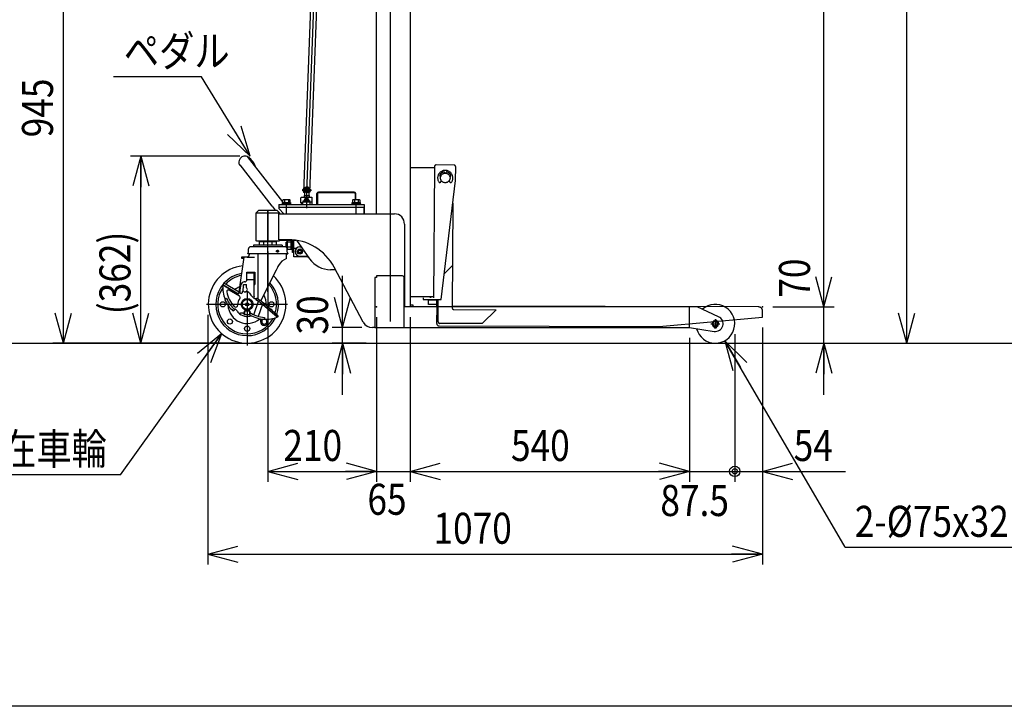
# Model space of a CAD drawing. Extents: x 20 to 361, y 12 to 247.
# Drawn here: x 96 to 191, y 12 to 79 of the extents above; entities that cross this region are included whole.
import ezdxf

# ---------------------------------------------------------------- set-up
doc = ezdxf.new("R2010")
doc.units = 0
for name, pattern in [('CENTER', [51, 31.8, -6.4, 6.4, -6.4]), ('DASHED', [19.1, 12.7, -6.4]), ('PHANTOM', [63.8, 31.8, -6.4, 6.4, -6.4, 6.4, -6.4])]:
    doc.linetypes.add(name, pattern=pattern)
doc.layers.get('0').update_dxf_attribs({"linetype": 'CONTINUOUS'})
doc.layers.add('LAYER005', color=7, linetype='CONTINUOUS')
doc.styles.add('ED_VECTOR', font='MONOTXT.SHX', dxfattribs={"bigfont": 'BIGFONT.SHX'})
doc.dimstyles.new('EDDIMINFO', dxfattribs={"dimtxt": 4, "dimasz": 3, "dimexe": 1, "dimexo": 1, "dimgap": 1, "dimtad": 1, "dimdec": 1, "dimtxsty": 'ED_VECTOR', "dimblk1": 'EDTIP_ARROW_S', "dimblk2": 'EDTIP_ARROW_E', "dimsah": 1, "dimcen": 2.5, "dimdle": 5, "dimclrd": 5, "dimclre": 5, "dimclrt": 3, "dimadec": 1, "dimazin": 3, "dimtfac": 1, "dimtmove": 0, "dimatfit": 3})

# ---------------------------------------------------------------- blocks, each defined once
blk = doc.blocks.new('BLKF014')
at = {"layer": 'LAYER005', "color": 2, "linetype": 'CONTINUOUS'}
blk.add_line((351.644712, 12.204472), (19.58333, 12.204472), dxfattribs=at)
blk = doc.blocks.new('BLKF040')
at = {"color": 1, "linetype": 'PHANTOM'}
for p, q in [((133.646127, 64.294098), (136.000685, 64.27728)), ((136.001328, 64.367278), (135.910759, 51.687601)), ((137.892422, 64.513774), (136.162467, 64.526131)), ((136.968516, 63.792658), (136.968516, 63.726184)), ((137.118516, 63.726184), (137.118516, 63.792658)), ((138.041704, 63.012669), (138.051276, 64.352635)), ((136.606016, 63.419806), (136.593516, 63.419806)), ((136.616595, 62.905497), (136.658535, 63.013492)), ((136.659597, 51.522248), (138.041704, 63.012669)), ((137.428496, 63.013492), (137.470436, 62.905497)), ((137.493516, 63.419806), (137.481016, 63.419806)), ((137.778386, 60.823524), (137.715775, 50.70917)), ((136.961437, 54.031653), (137.741109, 54.801732)), ((135.911402, 51.777599), (133.646127, 51.793779)), ((134.910784, 51.694744), (134.909641, 51.534748)), ((134.909641, 51.534748), (136.659597, 51.522248)), ((135.431057, 51.031011), (135.434449, 51.505998)), ((135.434449, 51.505998), (136.220644, 51.500383)), ((135.58641, 51.77992), (135.585767, 51.689922)), ((135.611409, 51.779741), (135.610766, 51.689744)), ((136.21677, 50.874686), (136.220798, 51.525382)), ((136.357444, 49.367553), (136.370795, 51.524311)), ((136.217703, 51.025392), (135.431057, 51.031011)), ((136.216745, 50.868436), (136.213406, 49.218439)), ((136.366448, 50.868133), (136.216745, 50.868436)), ((136.366768, 50.873757), (136.21677, 50.874686)), ((167.306681, 50.805521), (137.716742, 50.8654)), ((137.864843, 50.558244), (141.957405, 50.53291)), ((141.957405, 50.53291), (140.599074, 49.191292)), ((157.712856, 48.924931), (167.714657, 49.804693)), ((167.714657, 49.804693), (167.715851, 50.394692)), ((136.462899, 48.967934), (157.712856, 48.924931)), ((140.599074, 49.191292), (136.506512, 49.216627))]:
    blk.add_line(p, q, dxfattribs=at)
blk.add_circle((137.043516, 63.269806), 0.4625, dxfattribs=at)
for centre, radius, start, end in [((136.161324, 64.366135), 0.16, 89.590751, 179.590751), ((137.043516, 63.269806), 0.735, 328.680447, 211.319553), ((137.043516, 63.269806), 0.6, 104.477512, 151.927513), ((136.908516, 63.792658), 0.06, 360, 104.477512), ((137.178516, 63.792658), 0.06, 75.522488, 180), ((137.043516, 63.269806), 0.6, 28.072487, 75.522488), ((137.89128, 64.353778), 0.16, 359.590751, 89.590751), ((136.511725, 62.946223), 0.1125, 211.319553, 338.776127), ((136.593516, 63.509806), 0.09, 151.927513, 270), ((137.575306, 62.946223), 0.1125, 201.223873, 328.680447), ((137.493516, 63.509806), 0.09, 270, 28.072487), ((137.865772, 50.708241), 0.15, 179.645321, 269.645321), ((167.305851, 50.395522), 0.41, 359.884054, 89.884054), ((136.463405, 49.217933), 0.25, 179.884054, 269.884054), ((136.507441, 49.366624), 0.15, 179.645321, 269.645321)]:
    blk.add_arc(centre, radius, start, end, dxfattribs=at)
at = {"color": 4, "linetype": 'CONTINUOUS'}
blk.add_point((167.71668, 50.804691), dxfattribs=at)
blk = doc.blocks.new('EDTIP_ARROW_S')
at = {"color": 0, "linetype": 'CONTINUOUS'}
for q in [(-1, 0), (-0.965926, 0.258819), (-0.965926, -0.258819)]:
    blk.add_line((0, 0), q, dxfattribs=at)
blk = doc.blocks.new('EDTIP_ARROW_E')
at = {"color": 0, "linetype": 'CONTINUOUS'}
for q in [(-1, 0), (-0.965926, 0.258819), (-0.965926, -0.258819)]:
    blk.add_line((0, 0), q, dxfattribs=at)
blk = doc.blocks.new('*D48')
at = {"color": 5, "linetype": 'CONTINUOUS'}
for p, q in [((119.896127, 56.154691), (119.896127, 33.914077)), ((130.396127, 49.804691), (130.396127, 33.914077)), ((119.896127, 34.914077), (130.396127, 34.914077))]:
    blk.add_line(p, q, dxfattribs=at)
at = {"color": 5, "linetype": 'CONTINUOUS', "xscale": 3, "yscale": 3, "rotation": 180}
blk.add_blockref('EDTIP_ARROW_S', (119.896127, 34.914077), dxfattribs=at)
at = {"color": 5, "linetype": 'CONTINUOUS', "xscale": 3, "yscale": 3}
blk.add_blockref('EDTIP_ARROW_E', (130.396127, 34.914077), dxfattribs=at)
at = {"color": 3, "linetype": 'CONTINUOUS', "style": 'ED_VECTOR', "width": 0.833333}
blk.add_text('210', height=3, dxfattribs=at).set_placement((121.39613, 35.914078))
blk = doc.blocks.new('*D49')
at = {"color": 5, "linetype": 'CONTINUOUS'}
for p, q in [((133.646127, 49.804691), (133.646127, 33.914077)), ((125.396127, 34.914077), (130.396127, 34.914077)), ((130.396127, 34.914077), (133.646127, 34.914077)), ((133.646127, 34.914077), (138.646127, 34.914077))]:
    blk.add_line(p, q, dxfattribs=at)
at = {"color": 5, "linetype": 'CONTINUOUS', "xscale": 3, "yscale": 3}
blk.add_blockref('EDTIP_ARROW_E', (130.396127, 34.914077), dxfattribs=at)
at = {"color": 5, "linetype": 'CONTINUOUS', "xscale": 3, "yscale": 3, "rotation": 180}
blk.add_blockref('EDTIP_ARROW_S', (133.646127, 34.914077), dxfattribs=at)
at = {"color": 3, "linetype": 'CONTINUOUS', "style": 'ED_VECTOR', "width": 0.833333}
blk.add_text('65', height=3, dxfattribs=at).set_placement((129.52113, 30.715756))
blk = doc.blocks.new('*D50')
at = {"color": 5, "linetype": 'CONTINUOUS'}
for p, q in [((160.646127, 47.804691), (160.646127, 33.914077)), ((133.646127, 34.914077), (160.646127, 34.914077))]:
    blk.add_line(p, q, dxfattribs=at)
at = {"color": 5, "linetype": 'CONTINUOUS', "xscale": 3, "yscale": 3, "rotation": 180}
blk.add_blockref('EDTIP_ARROW_S', (133.646127, 34.914077), dxfattribs=at)
at = {"color": 5, "linetype": 'CONTINUOUS', "xscale": 3, "yscale": 3}
blk.add_blockref('EDTIP_ARROW_E', (160.646127, 34.914077), dxfattribs=at)
at = {"color": 3, "linetype": 'CONTINUOUS', "style": 'ED_VECTOR', "width": 0.833333}
blk.add_text('540', height=3, dxfattribs=at).set_placement((143.39613, 35.914078))
blk = doc.blocks.new('*D51')
at = {"color": 5, "linetype": 'CONTINUOUS'}
for p, q in [((165.021127, 48.179691), (165.021127, 33.914077)), ((160.646127, 34.914077), (165.021127, 34.914077))]:
    blk.add_line(p, q, dxfattribs=at)
at = {"color": 3, "linetype": 'CONTINUOUS', "style": 'ED_VECTOR', "width": 0.833333}
blk.add_text('87.5', height=3, dxfattribs=at).set_placement((157.83363, 30.596432))
blk = doc.blocks.new('EDTIP_BLACKDOT_S')
at = {"color": 0, "linetype": 'CONTINUOUS'}
blk.add_line((0, 0), (-1, 0), dxfattribs=at)
for radius in [0.5, 0.25]:
    blk.add_circle((0, 0), radius, dxfattribs=at)
blk = doc.blocks.new('*D52')
at = {"color": 5, "linetype": 'CONTINUOUS'}
for p, q in [((167.714657, 48.804693), (167.714657, 25.914077)), ((165.021127, 34.914077), (167.714657, 34.914077)), ((167.714657, 34.914077), (175.714657, 34.914077))]:
    blk.add_line(p, q, dxfattribs=at)
at = {"color": 5, "linetype": 'CONTINUOUS', "rotation": 180}
blk.add_blockref('EDTIP_BLACKDOT_S', (165.021127, 34.914077), dxfattribs=at)
at = {"color": 5, "linetype": 'CONTINUOUS', "xscale": 3, "yscale": 3, "rotation": 180}
blk.add_blockref('EDTIP_ARROW_S', (167.714657, 34.914077), dxfattribs=at)
at = {"color": 3, "linetype": 'CONTINUOUS', "style": 'ED_VECTOR', "width": 0.833333}
blk.add_text('54', height=3, dxfattribs=at).set_placement((170.714661, 35.914078))
blk = doc.blocks.new('*D53')
at = {"color": 5, "linetype": 'CONTINUOUS'}
for p, q in [((173.637307, 50.804691), (173.637307, 55.804691)), ((168.71668, 50.804691), (174.637307, 50.804691)), ((173.637307, 47.304691), (173.637307, 50.804691)), ((168.714657, 47.304691), (182.637307, 47.304691)), ((173.637307, 42.304691), (173.637307, 47.304691))]:
    blk.add_line(p, q, dxfattribs=at)
at = {"color": 5, "linetype": 'CONTINUOUS', "xscale": 3, "yscale": 3}
for name, p, rotation in [('EDTIP_ARROW_S', (173.637307, 50.804691), 270), ('EDTIP_ARROW_E', (173.637307, 47.304691), 90)]:
    blk.add_blockref(name, p, dxfattribs=dict(at, rotation=rotation))
at = {"color": 3, "linetype": 'CONTINUOUS', "style": 'ED_VECTOR', "width": 0.833333}
blk.add_text('70', height=3, rotation=90, dxfattribs=at).set_placement((172.29353, 51.693286))
blk = doc.blocks.new('*D54')
at = {"color": 5, "linetype": 'CONTINUOUS'}
for p, q in [((168.71668, 157.304691), (182.637307, 157.304691)), ((173.637307, 50.804691), (173.637307, 157.304691))]:
    blk.add_line(p, q, dxfattribs=at)
at = {"color": 5, "linetype": 'CONTINUOUS', "xscale": 3, "yscale": 3}
for name, p, rotation in [('EDTIP_ARROW_E', (173.637307, 157.304691), 90), ('EDTIP_ARROW_S', (173.637307, 50.804691), 270)]:
    blk.add_blockref(name, p, dxfattribs=dict(at, rotation=rotation))
at = {"color": 3, "linetype": 'CONTINUOUS', "style": 'ED_VECTOR', "width": 0.833333}
blk.add_text('2130', height=3, rotation=90, dxfattribs=at).set_placement((172.637305, 99.054688))
blk = doc.blocks.new('*D55')
at = {"color": 5, "linetype": 'CONTINUOUS'}
blk.add_line((181.637307, 47.304691), (181.637307, 157.304691), dxfattribs=at)
at = {"color": 5, "linetype": 'CONTINUOUS', "xscale": 3, "yscale": 3}
for name, p, rotation in [('EDTIP_ARROW_E', (181.637307, 157.304691), 90), ('EDTIP_ARROW_S', (181.637307, 47.304691), 270)]:
    blk.add_blockref(name, p, dxfattribs=dict(at, rotation=rotation))
at = {"color": 3, "linetype": 'CONTINUOUS', "style": 'ED_VECTOR', "width": 0.833333}
blk.add_text('2200', height=3, rotation=90, dxfattribs=at).set_placement((180.637305, 97.304688))
blk = doc.blocks.new('*D56')
at = {"color": 5, "linetype": 'CONTINUOUS'}
for p, q in [((114.096127, 50.054691), (114.096127, 25.914077)), ((114.096127, 26.914077), (167.714657, 26.914077))]:
    blk.add_line(p, q, dxfattribs=at)
at = {"color": 5, "linetype": 'CONTINUOUS', "xscale": 3, "yscale": 3, "rotation": 180}
blk.add_blockref('EDTIP_ARROW_S', (114.096127, 26.914077), dxfattribs=at)
at = {"color": 5, "linetype": 'CONTINUOUS', "xscale": 3, "yscale": 3}
blk.add_blockref('EDTIP_ARROW_E', (167.714657, 26.914077), dxfattribs=at)
at = {"color": 3, "linetype": 'CONTINUOUS', "style": 'ED_VECTOR', "width": 0.833333}
blk.add_text('1070', height=3, dxfattribs=at).set_placement((135.905396, 27.914078))
blk = doc.blocks.new('*D57')
at = {"color": 5, "linetype": 'CONTINUOUS'}
for p, q in [((127.120088, 48.804691), (127.120088, 53.804691)), ((128.998209, 48.804691), (126.120088, 48.804691)), ((127.120088, 47.304691), (127.120088, 48.804691)), ((129.396127, 47.304691), (126.120088, 47.304691)), ((127.120088, 42.304691), (127.120088, 47.304691))]:
    blk.add_line(p, q, dxfattribs=at)
at = {"color": 5, "linetype": 'CONTINUOUS', "xscale": 3, "yscale": 3}
for name, p, rotation in [('EDTIP_ARROW_S', (127.120088, 48.804691), 270), ('EDTIP_ARROW_E', (127.120088, 47.304691), 90)]:
    blk.add_blockref(name, p, dxfattribs=dict(at, rotation=rotation))
at = {"color": 3, "linetype": 'CONTINUOUS', "style": 'ED_VECTOR', "width": 0.833333}
blk.add_text('30', height=3, rotation=90, dxfattribs=at).set_placement((125.716724, 48.138773))
blk = doc.blocks.new('*D58')
at = {"color": 5, "linetype": 'CONTINUOUS'}
for p, q in [((130.381127, 173.829691), (91.135884, 173.829691)), ((92.135884, 47.304691), (92.135884, 173.829691))]:
    blk.add_line(p, q, dxfattribs=at)
at = {"color": 5, "linetype": 'CONTINUOUS', "xscale": 3, "yscale": 3}
for name, p, rotation in [('EDTIP_ARROW_E', (92.135884, 173.829691), 90), ('EDTIP_ARROW_S', (92.135884, 47.304691), 270)]:
    blk.add_blockref(name, p, dxfattribs=dict(at, rotation=rotation))
at = {"color": 3, "linetype": 'CONTINUOUS', "style": 'ED_VECTOR', "width": 0.833333}
blk.add_text('2554', height=3, rotation=90, dxfattribs=at).set_placement((91.135883, 105.567188))
blk = doc.blocks.new('*D60')
at = {"color": 5, "linetype": 'CONTINUOUS'}
for q in [(115.408653, 48.204916), (65.644148, 34.586161)]:
    blk.add_line((105.644148, 34.586161), q, dxfattribs=at)
at = {"color": 5, "linetype": 'CONTINUOUS', "xscale": 3, "yscale": 3, "rotation": 54.359873}
blk.add_blockref('EDTIP_ARROW_E', (115.408653, 48.204916), dxfattribs=at)
at = {"color": 3, "linetype": 'CONTINUOUS', "style": 'ED_VECTOR', "width": 0.833333}
blk.add_text('2-%%c150x38ゴム自在車輪', height=3, dxfattribs=at).set_placement((67.11748, 35.58616))
blk = doc.blocks.new('*D61')
at = {"color": 5, "linetype": 'CONTINUOUS'}
for q in [(164.062933, 47.54412), (218.197161, 27.580517)]:
    blk.add_line((175.697161, 27.580517), q, dxfattribs=at)
at = {"color": 5, "linetype": 'CONTINUOUS', "xscale": 3, "yscale": 3, "rotation": 120.232435}
blk.add_blockref('EDTIP_ARROW_E', (164.062933, 47.54412), dxfattribs=at)
at = {"color": 3, "linetype": 'CONTINUOUS', "style": 'ED_VECTOR', "width": 0.833333}
blk.add_text('2-%%c75x32ウレタン固定車輪', height=3, dxfattribs=at).set_placement((176.626489, 28.580515))
blk = doc.blocks.new('*D63')
at = {"color": 5, "linetype": 'CONTINUOUS'}
for p, q in [((115.030875, 94.59095), (99.135884, 94.59095)), ((100.135884, 47.304691), (100.135884, 94.59095)), ((116.846127, 47.304691), (99.135884, 47.304691))]:
    blk.add_line(p, q, dxfattribs=at)
at = {"color": 5, "linetype": 'CONTINUOUS', "xscale": 3, "yscale": 3}
for name, p, rotation in [('EDTIP_ARROW_E', (100.135884, 94.59095), 90), ('EDTIP_ARROW_S', (100.135884, 47.304691), 270)]:
    blk.add_blockref(name, p, dxfattribs=dict(at, rotation=rotation))
at = {"color": 3, "linetype": 'CONTINUOUS', "style": 'ED_VECTOR', "width": 0.833333}
blk.add_text('945', height=3, rotation=90, dxfattribs=at).set_placement((99.135883, 67.197827))
blk = doc.blocks.new('BLKF071')
at = {"color": 8, "linetype": 'CONTINUOUS'}
for p, q in [((117.234397, 65.156258), (117.191379, 65.094822)), ((117.894622, 65.349249), (121.320849, 60.963879)), ((120.322033, 60.555052), (117.219994, 64.525482)), ((123.271127, 62.16237), (123.246127, 62.13737)), ((123.246127, 62.13737), (123.246127, 62.03737)), ((123.271127, 62.01237), (123.246127, 62.03737)), ((123.446127, 62.16237), (123.271127, 62.16237)), ((123.446127, 62.01237), (123.271127, 62.01237)), ((123.546127, 62.28737), (123.446127, 62.18737)), ((123.446127, 62.18737), (123.446127, 61.58737)), ((123.446127, 62.18737), (123.846127, 62.18737)), ((123.546127, 62.28737), (123.746127, 62.28737)), ((123.746127, 62.28737), (123.846127, 62.18737)), ((123.846127, 62.18737), (123.846127, 61.58737)), ((124.021127, 62.16237), (123.846127, 62.16237)), ((124.021127, 62.01237), (123.846127, 62.01237)), ((124.046127, 62.13737), (124.021127, 62.16237)), ((124.021127, 62.16237), (124.046127, 62.13737)), ((124.021127, 62.01237), (124.046127, 62.03737)), ((124.046127, 62.13737), (124.046127, 62.03737)), ((123.146127, 61.404691), (123.096127, 61.354691)), ((123.096127, 60.854691), (123.096127, 61.354691)), ((123.146127, 61.404691), (124.146127, 61.404691)), ((123.246127, 60.954691), (124.196127, 60.954691)), ((123.246127, 60.954691), (123.246127, 60.704691)), ((123.396127, 61.58737), (123.896127, 61.58737)), ((123.396127, 61.58737), (123.396127, 61.404691)), ((123.396127, 60.954691), (123.396127, 61.054691)), ((123.471127, 61.054691), (123.471127, 60.954691)), ((123.521127, 61.12686), (123.646127, 61.199029)), ((123.521127, 60.982522), (123.521127, 61.12686)), ((123.569332, 60.954691), (123.521127, 60.982522)), ((123.646127, 61.199029), (123.771127, 61.12686)), ((123.771127, 60.982522), (123.722922, 60.954691)), ((123.771127, 61.12686), (123.771127, 60.982522)), ((123.896127, 61.58737), (123.896127, 61.404691)), ((123.946127, 60.954691), (123.946127, 60.704691)), ((124.146127, 61.404691), (124.196127, 61.354691)), ((124.196127, 60.704691), (124.196127, 61.354691)), ((120.322033, 60.555052), (120.605296, 60.154691)), ((123.246127, 60.854691), (123.096127, 60.854691)), ((123.246127, 60.848071), (123.161503, 60.854581)), ((123.246127, 60.773052), (123.161512, 60.77958)), ((121.721127, 57.104691), (121.671127, 57.054691)), ((121.756127, 57.104691), (121.721127, 57.104691)), ((121.756127, 57.254691), (121.756127, 56.442191)), ((121.801304, 57.100065), (122.156127, 57.100065)), ((122.156127, 56.364691), (122.156127, 57.244982)), ((122.281127, 56.054691), (122.281127, 57.223862)), ((122.396127, 55.654691), (122.396127, 57.201535)), ((122.66495, 57.243598), (123.926345, 55.460755)), ((121.671127, 56.879691), (121.671127, 57.054691)), ((121.671127, 56.879691), (121.721127, 56.879691)), ((121.671127, 56.654691), (121.671127, 56.829691)), ((121.721127, 56.829691), (121.671127, 56.829691)), ((121.721127, 56.604691), (121.671127, 56.654691)), ((121.721127, 56.879691), (121.721127, 56.829691)), ((121.756127, 56.604691), (121.721127, 56.604691)), ((121.756127, 56.442191), (121.800872, 56.364691)), ((122.281127, 56.364691), (121.800872, 56.364691)), ((121.801304, 56.609317), (122.156127, 56.609317)), ((122.396127, 56.494403), (122.701007, 56.494403)), ((122.871127, 56.22686), (122.996127, 56.299029)), ((122.871127, 56.082522), (122.871127, 56.22686)), ((122.996127, 56.604691), (123.114523, 56.604691)), ((122.996127, 56.299029), (123.121127, 56.22686)), ((123.121127, 56.22686), (123.121127, 56.082522)), ((122.396127, 56.054691), (122.281127, 56.054691)), ((123.721127, 55.654691), (122.396127, 55.654691)), ((122.996127, 56.010354), (122.871127, 56.082522)), ((123.121127, 56.082522), (122.996127, 56.010354)), ((122.996127, 55.704691), (123.753755, 55.704691))]:
    blk.add_line(p, q, dxfattribs=at)
at = {"color": 7, "linetype": 'CENTER'}
for p, q in [((123.246127, 62.08737), (124.046127, 62.08737)), ((123.646127, 62.28737), (123.646127, 60.354691)), ((123.296127, 61.054691), (123.996127, 61.054691))]:
    blk.add_line(p, q, dxfattribs=at)
at = {"color": 5, "linetype": 'CONTINUOUS'}
for p, q in [((121.756127, 57.067191), (121.683627, 57.067191)), ((121.756127, 56.642191), (121.683627, 56.642191))]:
    blk.add_line(p, q, dxfattribs=at)
blk.add_circle((122.996127, 56.154691), 0.25, dxfattribs=at)
at = {"color": 8, "linetype": 'CONTINUOUS'}
blk.add_circle((122.996127, 56.154691), 0.205, dxfattribs=at)
for centre, radius, start, end in [((117.641913, 64.779355), 0.55, 145, 205), ((117.684931, 64.840791), 0.55, 54.341413, 145), ((116.839647, 63.662659), 2, 18.658797, 54.341413), ((117.188759, 64.568046), 0.05, 205, 325), ((123.646127, 61.054691), 0.25, 336.421822, 180), ((123.646127, 61.054691), 0.175, 325.150095, 180), ((123.646127, 61.054691), 0.15, 318.189685, 221.810315), ((123.158627, 60.817191), 0.0375, 85.588274, 274.385761), ((123.158627, 60.742191), 0.0375, 85.588274, 274.385761), ((121.945308, 57.222752), 0.189181, 180, 220.429897), ((122.445085, 56.854691), 0.688958, 159.135936, 200.864064), ((121.945308, 56.48663), 0.189181, 139.570103, 180), ((122.996127, 56.154691), 0.45, 90, 270), ((123.721127, 56.104691), 0.45, 270, 278.266056), ((125.96719, 56.904691), 2.5, 215.28013, 270)]:
    blk.add_arc(centre, radius, start, end, dxfattribs=at)
blk = doc.blocks.new('BLKF073')
at = {"color": 3, "linetype": 'CONTINUOUS'}
for p, q in [((123.239297, 91.380034), (123.238104, 91.348085)), ((123.886851, 91.972145), (124.761241, 91.939483)), ((125.635632, 91.90682), (124.761241, 91.939483)), ((124.733326, 91.192162), (123.334301, 91.244422)), ((124.083779, 91.216425), (124.062315, 90.641826)), ((124.710928, 90.59258), (124.086364, 90.61591)), ((124.220523, 90.610899), (124.192346, 89.856601)), ((124.437549, 89.847442), (124.465726, 90.60174)), ((125.335493, 90.56925), (124.710928, 90.59258)), ((124.733326, 91.192162), (126.13235, 91.139902)), ((124.956131, 90.583421), (124.927955, 89.829123)), ((125.173158, 89.819964), (125.201334, 90.574261)), ((125.382872, 91.167898), (125.361409, 90.593299)), ((126.237206, 91.268048), (126.236013, 91.236099)), ((124.183374, 89.616416), (124.175548, 89.406915)), ((124.263254, 89.65864), (124.183374, 89.616416)), ((124.192346, 89.856601), (124.268853, 89.808536)), ((124.221386, 89.810309), (124.215787, 89.660413)), ((125.135146, 89.626071), (124.215787, 89.660413)), ((124.221386, 89.810309), (125.140745, 89.775966)), ((124.428577, 89.607257), (124.420751, 89.397756)), ((124.911157, 89.379437), (124.918983, 89.588938)), ((125.164186, 89.579778), (125.087679, 89.627844)), ((125.093278, 89.77774), (125.173158, 89.819964)), ((125.140745, 89.775966), (125.135146, 89.626071)), ((125.15636, 89.370277), (125.164186, 89.579778)), ((124.363544, 89.329667), (124.071595, 81.51408)), ((124.175548, 89.406915), (124.252055, 89.358849)), ((124.252055, 89.358849), (125.07648, 89.328053)), ((124.389459, 89.353717), (124.363544, 89.329667)), ((124.939076, 89.333186), (124.389459, 89.353717)), ((124.963125, 89.30727), (124.671676, 81.505027)), ((124.939076, 89.333186), (124.963125, 89.30727)), ((125.07648, 89.328053), (125.15636, 89.370277)), ((124.067301, 81.399131), (124.066914, 81.388771)), ((124.667382, 81.390079), (124.666293, 81.360941)), ((124.038917, 80.639263), (123.338874, 61.898799)), ((124.638296, 80.611433), (123.938456, 61.876402)), ((123.362923, 61.872883), (123.338874, 61.898799)), ((123.551226, 61.890866), (123.338874, 61.898799)), ((123.550293, 61.865884), (123.362923, 61.872883)), ((123.561491, 62.165675), (123.550293, 61.865884)), ((123.561491, 62.165675), (123.736369, 62.159142)), ((123.736369, 62.159142), (123.725171, 61.859351)), ((123.91254, 61.852352), (123.725171, 61.859351)), ((123.938456, 61.876402), (123.726104, 61.884334)), ((123.938456, 61.876402), (123.91254, 61.852352))]:
    blk.add_line(p, q, dxfattribs=at)
at = {"color": 5, "linetype": 'CENTER'}
for p, q in [((123.255418, 91.497543), (123.243703, 91.497981)), ((126.229897, 91.386432), (126.241612, 91.385995))]:
    blk.add_line(p, q, dxfattribs=at)
at = {"color": 6, "linetype": 'CENTER'}
blk.add_line((124.761241, 91.939483), (123.637732, 61.862618), dxfattribs=at)
at = {"color": 8, "linetype": 'CONTINUOUS'}
blk.add_line((124.963125, 89.30727), (124.363544, 89.329667), dxfattribs=at)
at = {"color": 3, "linetype": 'DASHED'}
for p, q in [((123.428811, 61.895439), (123.402895, 61.87139)), ((123.444676, 62.320143), (123.428811, 61.895439)), ((123.444676, 62.320143), (123.659055, 62.433463)), ((123.864383, 62.304465), (123.444676, 62.320143)), ((123.864383, 62.304465), (123.659055, 62.433463)), ((123.864383, 62.304465), (123.848518, 61.879761)), ((123.848518, 61.879761), (123.872568, 61.853845))]:
    blk.add_line(p, q, dxfattribs=at)
at = {"color": 3, "linetype": 'CONTINUOUS'}
for centre, radius, start, end in [((123.338034, 91.344352), 0.1, 177.860733, 267.860733), ((123.838879, 91.357637), 0.6, 99.663624, 177.860733), ((124.577479, 87.020072), 5, 97.939391, 99.663624), ((124.577479, 87.020072), 5, 76.057841, 77.782075), ((125.637625, 91.290445), 0.6, 357.860733, 76.057841), ((124.087297, 90.640893), 0.025, 177.860733, 267.860733), ((125.336426, 90.594232), 0.025, 267.860733, 357.860733), ((126.136083, 91.239832), 0.1, 267.860733, 357.860733), ((124.3006, 89.467933), 0.189181, 47.430836, 87.860733), ((124.320323, 89.995926), 0.189181, 267.860733, 308.29063), ((124.649748, 88.954764), 0.688958, 66.996668, 108.724797), ((124.706783, 90.481616), 0.688958, 246.996668, 288.724797), ((125.036209, 89.440454), 0.189181, 87.860733, 128.29063), ((125.055932, 89.968447), 0.189181, 227.430836, 267.860733), ((124.303525, 89.546239), 0.189181, 267.860733, 308.29063), ((124.689985, 90.031929), 0.688958, 246.996668, 288.724797), ((125.039134, 89.518761), 0.189181, 227.430836, 267.860733)]:
    blk.add_arc(centre, radius, start, end, dxfattribs=at)
for p in [(124.695997, 90.192859), (124.664268, 89.343451)]:
    blk.add_point(p, dxfattribs=at)
blk = doc.blocks.new('*D72')
at = {"color": 5, "linetype": 'CONTINUOUS'}
for p, q in [((117.184931, 65.390791), (106.621312, 65.390791)), ((107.621312, 47.304691), (107.621312, 65.390791)), ((110.440478, 47.304691), (106.621312, 47.304691))]:
    blk.add_line(p, q, dxfattribs=at)
at = {"color": 5, "linetype": 'CONTINUOUS', "xscale": 3, "yscale": 3}
for name, p, rotation in [('EDTIP_ARROW_E', (107.621312, 65.390791), 90), ('EDTIP_ARROW_S', (107.621312, 47.304691), 270)]:
    blk.add_blockref(name, p, dxfattribs=dict(at, rotation=rotation))
at = {"color": 3, "linetype": 'CONTINUOUS', "style": 'ED_VECTOR', "width": 0.833333}
blk.add_text('(362)', height=3, rotation=90, dxfattribs=at).set_placement((106.621313, 50.097742))
blk = doc.blocks.new('EDDIM085')
at = {"color": 5, "linetype": 'CONTINUOUS'}
for p, q in [((113.49937, 73.038017), (104.977354, 73.038017)), ((118.184931, 65.390791), (113.49937, 73.038017))]:
    blk.add_line(p, q, dxfattribs=at)
at = {"color": 5, "linetype": 'CONTINUOUS', "xscale": 3, "yscale": 3, "rotation": 301.496378}
blk.add_blockref('EDTIP_ARROW_S', (118.184931, 65.390791), dxfattribs=at)
at = {"color": 3, "linetype": 'CONTINUOUS', "style": 'ED_VECTOR', "width": 0.833333}
blk.add_text('ペダル', height=3, dxfattribs=at).set_placement((105.977356, 74.038013))
blk = doc.blocks.new('BLKF088')
at = {"color": 3, "linetype": 'CONTINUOUS'}
for p, q in [((120.946127, 60.404691), (120.946127, 60.304691)), ((129.196127, 60.404691), (120.946127, 60.404691)), ((120.946127, 60.304691), (121.446127, 59.804691)), ((129.196127, 59.804691), (129.196127, 60.404691)), ((121.446127, 59.804691), (129.196127, 59.804691))]:
    blk.add_line(p, q, dxfattribs=at)
blk = doc.blocks.new('BLKF094')
at = {"color": 6, "linetype": 'CENTER'}
for p, q in [((119.896127, 52.252038), (119.896127, 60.154691)), ((120.663816, 56.189691), (121.002379, 56.189691)), ((120.833627, 56.337651), (120.833627, 56.053695)), ((117.896127, 52.314853), (117.896127, 47.074816)), ((121.802942, 51.054691), (113.969183, 51.054691))]:
    blk.add_line(p, q, dxfattribs=at)
at = {"color": 3, "linetype": 'CONTINUOUS'}
for p, q in [((120.733285, 57.104691), (119.058969, 57.104691)), ((119.058969, 57.104691), (119.058969, 56.764691)), ((119.396127, 57.154691), (119.396127, 57.104691)), ((119.477548, 57.104691), (119.477548, 56.764691)), ((120.314706, 56.764691), (120.314706, 57.104691)), ((120.396127, 57.104691), (120.396127, 57.154691)), ((120.733285, 56.764691), (120.733285, 57.104691)), ((118.021127, 56.099691), (118.021127, 56.414691)), ((121.571127, 56.614691), (118.221127, 56.614691)), ((121.281127, 56.764691), (118.511127, 56.764691)), ((118.511127, 56.764691), (118.511127, 56.614114)), ((121.281127, 56.764691), (121.281127, 56.614114)), ((121.771127, 56.099691), (121.771127, 56.414691)), ((117.593625, 55.627191), (117.087716, 52.254133)), ((117.396127, 55.487191), (117.396127, 55.637191)), ((117.396127, 55.637191), (117.896127, 55.637191)), ((117.571127, 55.487191), (117.396127, 55.487191)), ((118.016127, 55.934691), (117.966127, 55.952297)), ((121.776127, 55.934691), (118.016127, 55.934691)), ((118.096127, 55.934691), (118.096127, 55.837191)), ((121.696127, 55.472191), (121.696127, 55.947191)), ((121.776127, 55.934691), (121.826127, 55.952297)), ((120.709506, 54.362191), (119.206944, 51.413246)), ((117.871127, 53.423274), (117.871127, 54.152988)), ((117.871127, 54.152988), (118.633627, 54.152988)), ((118.571127, 51.833274), (118.571127, 54.152988)), ((118.633627, 54.152988), (118.633627, 52.972988)), ((115.5593, 52.968585), (117.0593, 52.085182)), ((115.640494, 53.106453), (115.559307, 52.968598)), ((117.140495, 52.223049), (115.640494, 53.106453)), ((115.70093, 52.832949), (115.723767, 52.871725)), ((115.70093, 52.832949), (116.849459, 52.15654)), ((117.221127, 52.473274), (117.30966, 52.975369)), ((117.221127, 52.139777), (117.221127, 52.473274)), ((117.556127, 52.669413), (117.556127, 52.968274)), ((117.671127, 53.223274), (117.605102, 53.223274)), ((117.836127, 52.669413), (117.836127, 52.968274)), ((118.571127, 52.972988), (118.633627, 52.972988)), ((115.916446, 51.605849), (115.740841, 51.533303)), ((116.849459, 52.15654), (116.872295, 52.195316)), ((117.0593, 52.085182), (117.140495, 52.223049)), ((117.268268, 52.119312), (117.199042, 52.149365)), ((117.4273, 52.251781), (117.402785, 52.179105)), ((117.896127, 51.603174), (117.421127, 51.328932)), ((118.371127, 51.328932), (117.896127, 51.603174)), ((118.560948, 51.662904), (118.412593, 51.792204)), ((118.571127, 51.654544), (118.571127, 51.683274)), ((118.743656, 51.502587), (118.825419, 51.640118)), ((119.119333, 51.279245), (118.743656, 51.502587)), ((118.825419, 51.640118), (119.201096, 51.416776)), ((116.531483, 50.422426), (116.686863, 50.538938)), ((116.686863, 50.538938), (116.727012, 50.578064)), ((116.768108, 50.578818), (116.8352, 50.518035)), ((117.421127, 51.328932), (117.421127, 50.78045)), ((117.421127, 50.78045), (117.896127, 50.506208)), ((117.732955, 50.438274), (117.691127, 50.438274)), ((117.896127, 50.506208), (118.371127, 50.78045)), ((118.059299, 50.438274), (118.101127, 50.438274)), ((118.371127, 50.78045), (118.371127, 51.328932)), ((120.787088, 49.813175), (119.1662, 51.245118)), ((119.272132, 51.365028), (120.893021, 49.933085)), ((117.641127, 50.038274), (117.641127, 50.388274)), ((117.641127, 50.388274), (117.651127, 50.169193)), ((117.651127, 50.169193), (117.641127, 50.038274)), ((117.732955, 50.038274), (117.641127, 50.038274)), ((118.059299, 50.038274), (118.151127, 50.038274)), ((118.151127, 50.388274), (118.141127, 50.169193)), ((118.141127, 50.169193), (118.151127, 50.038274)), ((118.151127, 50.038274), (118.151127, 50.388274)), ((118.151127, 50.226746), (118.156078, 50.269251)), ((119.567897, 49.797039), (119.556938, 49.607355)), ((120.893021, 49.933085), (120.787088, 49.813175))]:
    blk.add_line(p, q, dxfattribs=at)
at = {"color": 6, "linetype": 'CONTINUOUS'}
for p, q in [((119.463777, 57.154691), (119.463777, 57.104691)), ((120.328477, 57.104691), (120.328477, 57.154691)), ((117.896127, 55.627191), (118.606328, 55.627191)), ((121.826127, 55.952297), (117.966127, 55.952297)), ((118.939898, 55.879325), (118.939898, 51.57206)), ((118.571127, 53.408274), (117.870564, 53.408274)), ((118.571127, 54.058974), (117.871127, 54.058974)), ((115.805725, 52.823457), (115.782889, 52.784681)), ((117.148554, 51.835118), (116.160032, 52.417309)), ((117.556127, 52.968274), (117.836127, 52.968274)), ((116.719963, 52.285029), (116.697127, 52.246254)), ((118.553506, 50.048174), (118.993915, 51.353807)), ((119.371104, 51.0641), (118.976596, 49.894546))]:
    blk.add_line(p, q, dxfattribs=at)
at = {"color": 3, "linetype": 'CONTINUOUS'}
for centre, radius in [((120.833627, 56.189691), 0.105), ((117.896127, 51.054691), 0.57), ((115.546127, 51.054691), 0.25), ((120.246127, 51.054691), 0.25), ((116.234426, 49.39299), 0.25), ((117.896127, 48.704691), 0.25)]:
    blk.add_circle(centre, radius, dxfattribs=at)
at = {"color": 6, "linetype": 'CONTINUOUS'}
for radius in [0.475, 0.15]:
    blk.add_circle((117.896127, 51.054691), radius, dxfattribs=at)
at = {"color": 3, "linetype": 'CONTINUOUS'}
for centre, radius, start, end in [((118.221127, 56.414691), 0.2, 90, 180), ((121.571127, 56.414691), 0.2, 0, 90), ((117.896127, 55.837191), 0.2, 270, 0), ((117.796127, 56.099691), 0.225, 319.073937, 0), ((122.110637, 54.223037), 1.316132, 108.357509, 152.919727), ((121.996127, 56.099691), 0.225, 180, 220.926063), ((117.896127, 51.054691), 3.75, 96.577746, 47.452083), ((125.532073, 52.198384), 5.289857, 150.263815, 155.736185), ((117.896127, 51.054691), 3.025, 100.320564, 137.614095), ((117.671127, 53.423274), 0.2, 270, 0), ((117.896127, 51.054691), 3.025, 140.155232, 334.63225), ((118.540179, 52.676836), 3, 175.504359, 201.919404), ((115.748793, 52.896309), 0.2, 159.258652, 175.504359), ((117.605102, 52.923274), 0.3, 90, 170), ((117.696127, 52.493274), 0.225, 128.478595, 51.521405), ((117.896127, 51.054691), 3.025, 340.7545, 43.592405), ((118.543549, 52.691268), 3.0325, 202.44843, 228.432591), ((115.729216, 51.545736), 0.03, 350.374544, 21.909396), ((118.543549, 52.691268), 2.8425, 202.448547, 229.217633), ((117.238852, 52.241099), 0.1, 190.398526, 246.540655), ((117.308031, 52.211067), 0.1, 246.570225, 341.36), ((117.522058, 52.219828), 0.1, 57.266794, 161.365678), ((117.697706, 52.493274), 0.225, 237.293579, 283.745975), ((117.83424, 51.934719), 0.35, 32.2853, 103.729768), ((119.398155, 52.922986), 1.5, 212.290522, 228.925378), ((118.751127, 51.758274), 0.195, 157.380135, 202.619865), ((118.708779, 51.832524), 0.225, 228.926321, 301.22506), ((118.961088, 51.012677), 0.47, 48.570198, 59.300759), ((116.747961, 50.55659), 0.03, 47.8109, 134.291761), ((116.566639, 50.221598), 0.4, 23.441601, 47.824569), ((117.691127, 50.388274), 0.05, 90, 180), ((117.896127, 50.958274), 0.545, 252.578575, 287.421425), ((118.101127, 50.388274), 0.05, 0, 90), ((118.961088, 51.012677), 0.31, 48.570198, 59.300759), ((119.56079, 51.016501), 0.12514, 352.601651, 104.481589), ((119.878985, 50.744307), 0.118409, 350.920032, 106.163207), ((120.190023, 50.469526), 0.118409, 350.920032, 106.163207), ((117.218024, 50.504084), 0.31, 203.449099, 276.367401), ((117.529243, 47.711371), 2.5, 87.434946, 96.357718), ((117.926127, 51.102191), 1, 243.056313, 253.441151), ((117.896127, 49.518274), 0.545, 72.578575, 107.421425), ((117.896127, 50.883274), 0.675, 292.196101, 292.550353), ((119.732161, 52.634789), 3.0325, 238.576266, 266.687504), ((119.732161, 52.634789), 2.8425, 236.325724, 266.687117), ((119.557828, 49.39299), 0.25, 116.898817, 66.990407), ((119.581623, 49.593898), 0.03, 87.290127, 144.617691), ((119.728819, 52.620321), 3, 267.214756, 290.656008), ((120.501052, 50.194754), 0.118409, 350.920032, 106.163207)]:
    blk.add_arc(centre, radius, start, end, dxfattribs=at)
at = {"color": 6, "linetype": 'CONTINUOUS'}
for centre, radius, start, end in [((117.896127, 51.054691), 2.85, 101.526125, 136.660179), ((117.896127, 51.054691), 2.85, 145.753998, 331.545737), ((116.083885, 52.288074), 0.15, 59.492666, 189.310394), ((117.896127, 51.054691), 1.85, 113.361543, 129.816041), ((117.896127, 51.054691), 2.85, 342.778535, 42.348082), ((118.543557, 52.691274), 2.6425, 189.309433, 224.402259), ((117.896014, 51.056304), 0.9, 141.557025, 183.879076), ((117.071519, 51.70641), 0.15, 322.869615, 59.098319), ((117.896127, 51.054691), 1.85, 356.723589, 30.089195), ((117.896127, 51.054691), 1.85, 182.680399, 311.31744), ((116.798506, 50.982296), 0.2, 224.409803, 3.761786), ((117.896127, 51.054691), 1.175, 223.152877, 290.707337), ((119.557828, 49.39299), 0.375, 139.363383, 37.820431)]:
    blk.add_arc(centre, radius, start, end, dxfattribs=at)

msp = doc.modelspace()

# ---------------------------------------------------------------- linework, layer by layer
at = {"color": 3, "linetype": 'CONTINUOUS'}
for p, q in [((133.646127, 123.304691), (133.646127, 50.804691)), ((130.396127, 59.804691), (130.396127, 107.204691)), ((129.196127, 60.404691), (120.946127, 60.404691)), ((121.446127, 59.804691), (129.696127, 59.804691)), ((133.646127, 50.804691), (133.086127, 50.804691)), ((163.131127, 48.79016), (163.131127, 48.930142)), ((163.161127, 48.930142), (163.161127, 48.79016)), ((26.746127, 47.304691), (268.428606, 47.304691))]:
    msp.add_line(p, q, dxfattribs=at)
at = {"color": 5, "linetype": 'CENTER'}
msp.add_line((131.75969, 49.393978), (131.75969, 95.094696), dxfattribs=at)
at = {"color": 6, "linetype": 'CONTINUOUS'}
for p, q in [((128.246127, 61.904691), (124.796127, 61.904691)), ((124.796127, 61.854691), (128.246127, 61.854691)), ((124.646127, 60.704691), (124.646127, 61.754691)), ((124.696127, 61.754691), (124.696127, 60.704691)), ((128.346127, 61.754691), (128.346127, 61.149696)), ((128.396127, 61.149696), (128.396127, 61.754691)), ((120.946127, 60.704691), (129.196127, 60.704691)), ((120.946127, 60.704691), (120.946127, 60.404691)), ((129.196127, 60.704691), (129.196127, 59.804691))]:
    msp.add_line(p, q, dxfattribs=at)
at = {"color": 7, "linetype": 'CONTINUOUS'}
for p, q in [((121.371127, 61.149696), (121.320849, 61.120668)), ((121.320849, 61.120668), (121.320849, 60.884691)), ((122.021127, 61.149696), (121.371127, 61.149696)), ((121.508488, 61.120668), (121.508488, 60.884691)), ((121.883766, 61.120668), (121.883766, 60.884691)), ((122.071405, 61.120668), (122.021127, 61.149696)), ((122.071405, 60.884691), (122.071405, 61.120668)), ((128.121127, 61.149696), (128.070849, 61.120668)), ((128.070849, 61.120668), (128.070849, 60.884691)), ((128.771127, 61.149696), (128.121127, 61.149696)), ((128.258488, 61.120668), (128.258488, 60.884691)), ((128.633766, 61.120668), (128.633766, 60.884691)), ((128.821405, 61.120668), (128.771127, 61.149696)), ((128.821405, 60.884691), (128.821405, 61.120668)), ((122.121127, 60.784691), (121.271127, 60.784691)), ((121.271127, 60.784691), (121.271127, 60.704691)), ((121.311127, 60.784691), (121.311127, 60.884691)), ((121.311127, 60.884691), (122.081127, 60.884691)), ((121.716127, 60.784691), (121.67973, 60.884691)), ((122.081127, 60.884691), (122.081127, 60.784691)), ((122.121127, 60.704691), (122.121127, 60.784691)), ((128.871127, 60.784691), (128.021127, 60.784691)), ((128.021127, 60.784691), (128.021127, 60.704691)), ((128.061127, 60.784691), (128.061127, 60.884691)), ((128.061127, 60.884691), (128.831127, 60.884691)), ((128.466127, 60.784691), (128.42973, 60.884691)), ((128.831127, 60.884691), (128.831127, 60.784691)), ((128.871127, 60.704691), (128.871127, 60.784691)), ((120.971127, 57.304691), (120.971127, 59.804691)), ((120.971127, 59.804691), (132.146127, 59.804691)), ((133.096127, 58.804691), (133.096127, 50.804691)), ((121.88572, 57.304691), (120.971127, 57.304691)), ((129.114421, 49.336803), (126.30466, 54.64413)), ((161.396127, 50.804691), (133.086127, 50.804691)), ((133.946127, 50.964691), (133.644855, 50.964691)), ((133.946127, 50.804691), (133.946127, 50.964691)), ((160.646127, 48.804691), (160.646127, 50.804691)), ((163.458042, 49.861753), (161.396127, 50.804691)), ((130.236127, 48.804691), (129.998209, 48.804691)), ((133.086127, 48.804691), (160.646127, 48.804691)), ((160.646127, 48.804691), (163.032325, 48.438375))]:
    msp.add_line(p, q, dxfattribs=at)
at = {"color": 4, "linetype": 'CONTINUOUS'}
for p, q in [((118.771127, 59.904691), (119.021127, 60.154691)), ((119.021127, 60.154691), (120.771127, 60.154691)), ((120.771127, 60.154691), (121.021127, 59.904691)), ((118.771127, 59.904691), (121.021127, 59.904691)), ((118.771127, 57.204691), (118.771127, 59.904691)), ((121.021127, 59.904691), (121.021127, 59.804691)), ((118.821127, 57.154691), (118.771127, 57.204691)), ((120.971127, 57.154691), (118.821127, 57.154691)), ((121.021127, 57.204691), (120.971127, 57.154691)), ((121.021127, 57.304691), (121.021127, 57.204691)), ((121.021127, 57.254691), (122.591057, 57.254691)), ((130.396127, 53.644691), (130.236127, 53.644691)), ((130.236127, 53.644691), (130.236127, 48.804691)), ((132.926127, 53.804691), (130.396127, 53.804691)), ((130.396127, 53.804691), (130.396127, 53.644691)), ((133.086127, 48.804691), (133.086127, 53.644691)), ((130.236127, 48.804691), (133.086127, 48.804691))]:
    msp.add_line(p, q, dxfattribs=at)
at = {"color": 6, "linetype": 'CENTER'}
for p, q in [((119.896127, 60.154691), (119.896127, 57.154691)), ((121.696127, 59.804691), (121.696127, 60.819696)), ((128.446127, 59.804691), (128.446127, 60.819696)), ((163.146127, 49.628965), (163.146127, 48.730418)), ((162.696854, 49.179691), (163.595401, 49.179691))]:
    msp.add_line(p, q, dxfattribs=at)
at = {"color": 8, "linetype": 'CONTINUOUS'}
msp.add_line((126.431421, 54.404691), (125.96719, 54.404691), dxfattribs=at)
at = {"color": 3, "linetype": 'CONTINUOUS'}
for radius in [0.25, 0.225]:
    msp.add_circle((163.146127, 49.179691), radius, dxfattribs=at)
at = {"color": 6, "linetype": 'CONTINUOUS'}
for centre, radius, start, end in [((124.796127, 61.754691), 0.15, 90, 180), ((124.796127, 61.754691), 0.1, 90, 180), ((128.246127, 61.754691), 0.15, 0, 90), ((128.246127, 61.754691), 0.1, 0, 90)]:
    msp.add_arc(centre, radius, start, end, dxfattribs=at)
at = {"color": 7, "linetype": 'CONTINUOUS'}
for centre, radius, start, end in [((121.414669, 60.983568), 0.166128, 55.615753, 115.615753), ((121.696127, 60.528724), 0.620972, 72.412046, 107.587954), ((121.977585, 60.983568), 0.166128, 64.384247, 124.384247), ((128.164669, 60.983568), 0.166128, 55.615753, 115.615753), ((128.446127, 60.528724), 0.620972, 72.412046, 107.587954), ((128.727585, 60.983568), 0.166128, 64.384247, 124.384247), ((132.138643, 58.846331), 0.958389, 357.509838, 89.552561), ((121.88572, 52.304691), 5, 27.897271, 90), ((163.146127, 49.179691), 0.75, 261.272405, 65.424833), ((129.998209, 49.804691), 1, 207.897271, 270)]:
    msp.add_arc(centre, radius, start, end, dxfattribs=at)
at = {"color": 4, "linetype": 'CONTINUOUS'}
msp.add_arc((132.926127, 53.644691), 0.16, 0, 90, dxfattribs=at)
at = {"color": 3, "linetype": 'CONTINUOUS'}
for centre, radius, start, end in [((163.146127, 49.179691), 1.875, 194.850584, 131.846653), ((163.146127, 49.199691), 0.31, 298.809495, 241.190505), ((162.967825, 48.875487), 0.06, 350.351635, 61.190505), ((163.086127, 48.855375), 0.06, 170.351635, 259.51852), ((163.146127, 49.179691), 0.389819, 259.51852, 267.794751), ((163.146127, 49.179691), 0.389819, 272.205249, 280.48148), ((163.206127, 48.855375), 0.06, 280.48148, 9.648365), ((163.32443, 48.875487), 0.06, 118.809495, 189.648365)]:
    msp.add_arc(centre, radius, start, end, dxfattribs=at)
at = {"color": 4, "linetype": 'CONTINUOUS'}
msp.add_point((130.396127, 50.804691), dxfattribs=at)

# ---------------------------------------------------------------- block references
for name in ['BLKF014', 'BLKF073', 'EDDIM085', 'BLKF071', 'BLKF040', 'BLKF094', 'BLKF088']:
    msp.add_blockref(name, (0, 0))

# ---------------------------------------------------------------- dimensions: what is measured, and where the dimension line sits
for p1, p2, distance, override, picture, middle in [((130.431127, 47.304691), (130.431127, 173.829691), 38.295243, {"dimblk1": 'EDTIP_ARROW_S', "dimblk2": 'EDTIP_ARROW_E', "dimsah": 1}, '*D58', (91.135883, 110.567188)), ((164.587307, 50.804691), (164.587307, 157.304691), -9.05, {"dimblk1": 'EDTIP_ARROW_S', "dimblk2": 'EDTIP_ARROW_E', "dimsah": 1}, '*D54', (172.637305, 104.054688)), ((181.637307, 157.304691), (181.637307, 47.304691), 0, {"dimblk1": 'EDTIP_ARROW_S', "dimblk2": 'EDTIP_ARROW_E', "dimsah": 1}, '*D55', (180.637305, 102.304688)), ((114.096127, 50.104691), (167.714657, 50.104691), -23.190614, {"dimblk1": 'EDTIP_ARROW_S', "dimblk2": 'EDTIP_ARROW_E', "dimsah": 1}, '*D56', (140.905396, 27.914078)), ((165.021127, 48.854693), (167.714657, 48.854693), -13.940616, {"dimblk1": 'EDTIP_BLACKDOT_S', "dimsah": 1}, '*D52', (173.214661, 35.914078)), ((133.646127, 47.854691), (160.646127, 47.854691), -12.940614, {"dimblk1": 'EDTIP_ARROW_S', "dimblk2": 'EDTIP_ARROW_E', "dimsah": 1}, '*D50', (147.14613, 35.914078))]:
    dim = msp.add_aligned_dim(p1=p1, p2=p2, distance=distance, dimstyle='EDDIMINFO', override=override)
    dim.commit()
    dim.dimension.update_dxf_attribs({"geometry": picture, "text_midpoint": middle})
for base, p1, p2, angle, picture, middle in [((100.135884, 94.59095), (116.896127, 47.304691), (115.080875, 94.59095), 270, '*D63', (99.135883, 70.947827)), ((107.621312, 65.390791), (110.490478, 47.304691), (117.234931, 65.390791), 270, '*D72', (106.621313, 56.347742)), ((130.396127, 34.914077), (119.896127, 56.204691), (130.396127, 49.854691), 180, '*D48', (125.14613, 35.914078))]:
    dim = msp.add_linear_dim(base=base, p1=p1, p2=p2, angle=angle, dimstyle='EDDIMINFO', override={"dimblk1": 'EDTIP_ARROW_S', "dimblk2": 'EDTIP_ARROW_E', "dimsah": 1})
    dim.commit()
    dim.dimension.update_dxf_attribs({"geometry": picture, "text_midpoint": middle})
for base, p1, p2, picture, middle in [((173.637307, 50.804691), (182.587307, 47.304691), (168.66668, 50.804691), '*D53', (169.29353, 54.193286)), ((127.120088, 48.804691), (129.446127, 47.304691), (129.048209, 48.804691), '*D57', (125.716724, 50.638773))]:
    dim = msp.add_linear_dim(base=base, p1=p1, p2=p2, angle=270, dimstyle='EDDIMINFO')
    dim.commit()
    dim.dimension.update_dxf_attribs({"geometry": picture, "text_midpoint": middle})
for p1, p2, picture, middle in [((115.408653, 48.204916), (119.778845, 54.300112), '*D60', (104.61748, 35.58616)), ((164.062933, 47.54412), (162.174773, 50.784082), '*D61', (176.626489, 28.580515))]:
    dim = msp.add_diameter_dim_2p(p1=p1, p2=p2, dimstyle='EDDIMINFO')
    dim.commit()
    dim.dimension.update_dxf_attribs({"geometry": picture, "text_midpoint": middle, "dimtype": 163})
for p1, p2, distance, picture, middle in [((130.396127, 49.854691), (133.646127, 49.854691), -14.940614, '*D49', (132.02113, 33.715756)), ((160.646127, 48.229691), (165.021127, 48.229691), -13.315614, '*D51', (162.83363, 33.596432))]:
    dim = msp.add_aligned_dim(p1=p1, p2=p2, distance=distance, dimstyle='EDDIMINFO')
    dim.commit()
    dim.dimension.update_dxf_attribs({"geometry": picture, "text_midpoint": middle})

doc.saveas('drawing.dxf')
